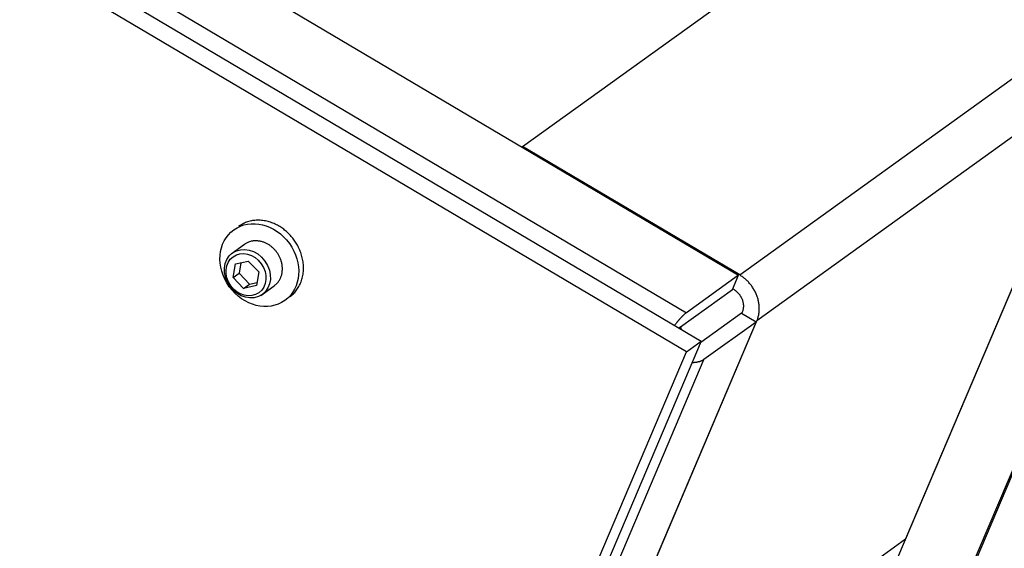
# Model space of a CAD drawing. Extents: x 0.8 to 33.8, y 0.5 to 21.5.
# Drawn here: x 10.6 to 11.9, y 13.7 to 14.4 of the extents above; entities that cross this region are included whole.
import ezdxf

# ---------------------------------------------------------------- set-up
doc = ezdxf.new("R2010")
doc.units = 0
doc.header["$LTSCALE"] = 0.75
doc.header["$MEASUREMENT"] = 0
doc.linetypes.add('HIDDENNEW0', pattern=[0.1875, 0.0625, -0.0625, 0.0625])
doc.layers.add('OBJ', color=7, linetype='HIDDENNEW0')

# ---------------------------------------------------------------- blocks, each defined once
blk = doc.blocks.new('*E1454')
at = {"layer": 'OBJ', "color": 7, "linetype": 'Continuous'}
blk.add_circle((0, 0), 1, dxfattribs=at)
blk = doc.blocks.new('*E1455')
at = {"layer": 'OBJ', "color": 7, "linetype": 'Continuous'}
blk.add_circle((0, 0), 1, dxfattribs=at)
blk = doc.blocks.new('*E1470')
at = {"layer": 'OBJ', "color": 7, "linetype": 'Continuous'}
blk.add_circle((0, 0), 1, dxfattribs=at)

msp = doc.modelspace()

# ---------------------------------------------------------------- linework, layer by layer
at = {"layer": 'OBJ', "color": 7, "linetype": 'Continuous'}
for p, q in [((4.89867, 17.89841), (11.51943, 13.98106)), ((11.49935, 13.9666), (4.87859, 17.88395)), ((8.2993, 16.00476), (11.56959, 14.0698)), ((8.22912, 15.9542), (11.49941, 14.01924)), ((11.27914, 14.24271), (11.89739, 14.6881)), ((11.40546, 12.54824), (12.21677, 14.45875)), ((11.40666, 12.55566), (12.21274, 14.45387)), ((11.57105, 14.06999), (12.03834, 14.40663)), ((11.41618, 12.82403), (12.06226, 14.34547)), ((12.06149, 14.34487), (11.59421, 14.00824)), ((12.06149, 14.34487), (11.79395, 13.71485)), ((11.27878, 14.24187), (11.27914, 14.24271)), ((11.57105, 14.06999), (11.27914, 14.24271)), ((10.89076, 14.13082), (10.89076, 14.13082)), ((10.90495, 14.11112), (10.88697, 14.09816)), ((10.88975, 14.06654), (10.89292, 14.08487)), ((10.89292, 14.08487), (10.91019, 14.08865)), ((10.90022, 14.08647), (10.89778, 14.07233)), ((10.91019, 14.08865), (10.9243, 14.0741)), ((10.88975, 14.06654), (10.89778, 14.07233)), ((10.90386, 14.05199), (10.88975, 14.06654)), ((10.89778, 14.07233), (10.91189, 14.05777)), ((10.9243, 14.0741), (10.92113, 14.05576)), ((11.56959, 14.0698), (11.49941, 14.01924)), ((11.56144, 14.0506), (11.56959, 14.0698)), ((10.90386, 14.05199), (10.91189, 14.05777)), ((10.92113, 14.05576), (10.90386, 14.05199)), ((10.91189, 14.05777), (10.92186, 14.05995)), ((10.92708, 14.04248), (10.94507, 14.05544)), ((11.56144, 14.0506), (11.56224, 14.05118)), ((11.5618, 14.05144), (11.56287, 14.05081)), ((11.49126, 14.00004), (11.56144, 14.0506)), ((10.95926, 14.03574), (10.95926, 14.03574)), ((11.57338, 14.01874), (11.5187, 13.97935)), ((11.57419, 14.01932), (11.57338, 14.01874)), ((11.57338, 14.01874), (11.59311, 14.00707)), ((11.57445, 14.01993), (11.57383, 14.01848)), ((11.59311, 14.00707), (10.95406, 12.50219)), ((11.32666, 13.37821), (11.59421, 14.00824)), ((11.49126, 14.00004), (11.49237, 13.99707)), ((11.52293, 13.95651), (11.59311, 14.00707)), ((11.51943, 13.98106), (10.86381, 12.43717)), ((11.49935, 13.9666), (11.51943, 13.98106)), ((10.84373, 12.42271), (11.49935, 13.9666)), ((11.52293, 13.95651), (10.88388, 12.45163)), ((11.32666, 13.37821), (11.79395, 13.71485))]:
    msp.add_line(p, q, dxfattribs=at)
for points in [[(10.96568, 14.04036), (10.96807, 14.04221, 0.0191952), (10.97036, 14.04427, 0.0182082), (10.97254, 14.04654, 0.017781), (10.97459, 14.04901, 0.0184119), (10.97649, 14.05169, 0.0185491), (10.97822, 14.05455, 0.0184673), (10.97976, 14.05759, 0.0182547), (10.9811, 14.06078, 0.0181429), (10.98222, 14.06413, 0.0178615), (10.98312, 14.06759, 0.0175677), (10.98378, 14.07115, 0.0171932), (10.9842, 14.07479, 0.0168102), (10.98437, 14.07847, 0.0164024), (10.98431, 14.08218, 0.015959), (10.98401, 14.08589, 0.0155491), (10.98349, 14.08957, 0.0150843), (10.98274, 14.09319, 0.0146954), (10.9818, 14.09675, 0.014228), (10.98066, 14.10022, 0.0138792), (10.97936, 14.10357, 0.0134392), (10.97789, 14.1068, 0.0131138), (10.97629, 14.1099, 0.0126623), (10.97457, 14.11285, 0.0124279), (10.97276, 14.11566, 0.0121035), (10.97085, 14.1183, 0.0117458), (10.96888, 14.12078, 0.0112026), (10.96687, 14.12309, 0.0113141), (10.9648, 14.12527, 0.0110825), (10.9626, 14.12738, 0.0110348), (10.96028, 14.12942, 0.0116008), (10.9578, 14.1314, 0.0118528), (10.95516, 14.1333, 0.0123958), (10.95239, 14.13509, 0.0128363), (10.94948, 14.13676, 0.0133919), (10.94643, 14.13829, 0.0137783), (10.94327, 14.13967, 0.0142894), (10.94001, 14.14086, 0.0148947), (10.93665, 14.14187, 0.0158111), (10.93322, 14.14265, 0.0158801), (10.92974, 14.14322, 0.0154194), (10.92626, 14.14356, 0.0174345), (10.92272, 14.14364, 0.0213474), (10.91914, 14.14341, 0.0168923), (10.91577, 14.14305, 0.006573), (10.91273, 14.14258, 0.0239755), (10.90908, 14.14144, 0.0425312), (10.90383, 14.13902, 0.0216035), (10.89718, 14.13545, 0.0114737)], [(10.94507, 14.05544), (10.94647, 14.05652, 0.0191955), (10.9478, 14.05772, 0.0182085), (10.94908, 14.05905, 0.0177813), (10.95028, 14.0605, 0.0184123), (10.95139, 14.06207, 0.0185495), (10.95241, 14.06374, 0.0184677), (10.95331, 14.06552, 0.0182551), (10.9541, 14.06739, 0.0181433), (10.95475, 14.06935, 0.0178619), (10.95528, 14.07138, 0.017568), (10.95566, 14.07347, 0.0171935), (10.95591, 14.0756, 0.0168105), (10.95601, 14.07775, 0.0164027), (10.95598, 14.07992, 0.0159592), (10.9558, 14.0821, 0.0155493), (10.95549, 14.08425, 0.0150844), (10.95506, 14.08637, 0.0146955), (10.9545, 14.08846, 0.0142281), (10.95384, 14.09049, 0.0138792), (10.95307, 14.09245, 0.0134392), (10.95222, 14.09435, 0.0131138), (10.95128, 14.09616, 0.0126622), (10.95027, 14.09789, 0.0124278), (10.94921, 14.09953, 0.0121034), (10.94809, 14.10108, 0.0117457), (10.94694, 14.10253, 0.0112025), (10.94576, 14.10388, 0.0113139), (10.94455, 14.10516, 0.0110822), (10.94326, 14.10639, 0.0110344), (10.9419, 14.10759, 0.0116004), (10.94045, 14.10875, 0.0118524), (10.93891, 14.10986, 0.0123955), (10.93728, 14.11091, 0.012836), (10.93558, 14.11189, 0.0133917), (10.93379, 14.11278, 0.0137782), (10.93194, 14.11359, 0.0142893), (10.93003, 14.11429, 0.0148948), (10.92807, 14.11488, 0.0158113), (10.92605, 14.11534, 0.0158804), (10.92402, 14.11567, 0.0154197), (10.92198, 14.11587, 0.017435), (10.91991, 14.11591, 0.0213482), (10.91781, 14.11578, 0.016893), (10.91584, 14.11557, 0.0065733), (10.91406, 14.11529, 0.0239767), (10.91192, 14.11463, 0.0425335), (10.90885, 14.11321, 0.0216047), (10.90495, 14.11112, 0.0114743)], [(11.59421, 14.00824), (11.59494, 14.01009, 0.0138509), (11.59559, 14.01203, 0.0129553), (11.59615, 14.01405, 0.012565), (11.59662, 14.01615, 0.0128944), (11.59699, 14.01832, 0.0129204), (11.59726, 14.02055, 0.0128643), (11.59741, 14.02285, 0.0127444), (11.59744, 14.02519, 0.0127374), (11.59735, 14.02758, 0.0126297), (11.59714, 14.03, 0.0125699), (11.5968, 14.03245, 0.0124431), (11.59634, 14.0349, 0.0123595), (11.59574, 14.03736, 0.0122425), (11.59502, 14.03981, 0.0121615), (11.59418, 14.04223, 0.0120216), (11.59322, 14.04463, 0.0118591), (11.59214, 14.04698, 0.0118306), (11.59095, 14.04927, 0.0119015), (11.58965, 14.05151, 0.0115464), (11.58827, 14.05367, 0.0108216), (11.58681, 14.05574, 0.0116249), (11.58524, 14.05774, 0.0133648), (11.58356, 14.05967, 0.0105457), (11.58193, 14.06144, 0.0046056), (11.58042, 14.06298, 0.0138641), (11.57841, 14.06472, 0.0234511), (11.57525, 14.06709, 0.0121868), (11.57105, 14.06999, 0.006754)], [(11.56287, 14.05081), (11.5638, 14.05023, -0.0114859), (11.56472, 14.0496, -0.0107876), (11.56564, 14.04891, -0.0105229), (11.56655, 14.04817, -0.0108757), (11.56744, 14.04738, -0.0109975), (11.56831, 14.04653, -0.0110622), (11.56915, 14.04563, -0.011092), (11.56996, 14.04468, -0.0112291), (11.57074, 14.04368, -0.011298), (11.57148, 14.04264, -0.0114148), (11.57217, 14.04156, -0.0114887), (11.57282, 14.04045, -0.0116029), (11.57341, 14.0393, -0.0117012), (11.57395, 14.03812, -0.0118306), (11.57443, 14.03693, -0.0119148), (11.57485, 14.03571, -0.0119661), (11.57521, 14.03449, -0.0121612), (11.57551, 14.03326, -0.0124538), (11.57574, 14.03203, -0.0123035), (11.57591, 14.03081, -0.0117183), (11.57602, 14.02961, -0.0127907), (11.57606, 14.02841, -0.0149514), (11.57603, 14.0272, -0.0119901), (11.57597, 14.02609, -0.0052819), (11.57588, 14.02509, -0.0160213), (11.57565, 14.02388, -0.0276308), (11.57517, 14.02214, -0.0145521), (11.57445, 14.01993, -0.0081041)], [(11.49942, 14.01924), (11.49901, 14.01894, 0.0043614), (11.49859, 14.01863, 0.0040219), (11.49816, 14.01829, 0.0037831), (11.49772, 14.01793, 0.0036605), (11.49727, 14.01756, 0.0035036), (11.49681, 14.01717, 0.0033574), (11.49635, 14.01676, 0.0032093), (11.49587, 14.01633, 0.0030915), (11.49539, 14.01588, 0.0029655), (11.49489, 14.01541, 0.0028612), (11.49439, 14.01492, 0.0027498), (11.49388, 14.01442, 0.0026573), (11.49336, 14.01389, 0.0025627), (11.49283, 14.01335, 0.0024874), (11.4923, 14.01279, 0.002396), (11.49176, 14.01221, 0.0023112), (11.49121, 14.01161, 0.0022584), (11.49065, 14.01099, 0.0022421), (11.49009, 14.01035, 0.0021096), (11.48952, 14.0097, 0.0019171), (11.48895, 14.00904, 0.002068), (11.48837, 14.00834, 0.002407), (11.48776, 14.00761, 0.0017612), (11.4872, 14.00691, 0.0005743), (11.48668, 14.00627, 0.0024401), (11.48601, 14.00542, 0.0040223), (11.48497, 14.00406, 0.0018813), (11.4836, 14.00226, 0.0009725)], [(11.48962, 13.9987), (11.48968, 13.99875, -0.0007733), (11.48973, 13.99881, -0.0007868), (11.48979, 13.99886, -0.0007973), (11.48985, 13.99891, -0.0008034), (11.48991, 13.99896, -0.0008116), (11.48997, 13.99901, -0.0008199), (11.49002, 13.99906, -0.0008291), (11.49008, 13.99911, -0.0008371), (11.49014, 13.99916, -0.0008465), (11.49019, 13.9992, -0.0008551), (11.49025, 13.99925, -0.0008647), (11.49031, 13.9993, -0.000873), (11.49036, 13.99934, -0.0008836), (11.49042, 13.99939, -0.0008942), (11.49047, 13.99943, -0.0009025), (11.49053, 13.99948, -0.0009065), (11.49058, 13.99952, -0.0009249), (11.49063, 13.99957, -0.000953), (11.49069, 13.99961, -0.0009382), (11.49074, 13.99965, -0.0008867), (11.4908, 13.99969, -0.000987), (11.49085, 13.99973, -0.0011871), (11.4909, 13.99977, -0.0009193), (11.49095, 13.99981, -0.0003293), (11.491, 13.99985, -0.0013041), (11.49106, 13.99989, -0.0022955), (11.49115, 13.99996, -0.0011559), (11.49126, 14.00004, -0.0006228)], [(11.50723, 13.95234), (11.50793, 13.95236, 0.0034831), (11.50862, 13.95239, 0.003601), (11.5093, 13.95243, 0.0036973), (11.50996, 13.95247, 0.0037638), (11.51062, 13.95253, 0.0038499), (11.51126, 13.9526, 0.0039353), (11.5119, 13.95267, 0.0040319), (11.51252, 13.95275, 0.0041196), (11.51313, 13.95285, 0.0042224), (11.51372, 13.95295, 0.0043171), (11.51431, 13.95306, 0.0044262), (11.51488, 13.95317, 0.0045238), (11.51544, 13.9533, 0.0046431), (11.51598, 13.95344, 0.0047556), (11.51652, 13.95358, 0.0048687), (11.51703, 13.95373, 0.0049514), (11.51754, 13.95388, 0.0051183), (11.51803, 13.95405, 0.00533), (11.51852, 13.95422, 0.0053301), (11.51898, 13.9544, 0.0051119), (11.51943, 13.95458, 0.005727), (11.51988, 13.95477, 0.0069219), (11.52032, 13.95498, 0.0055038), (11.52072, 13.95517, 0.002129), (11.52108, 13.95535, 0.0077787), (11.52151, 13.9556, 0.0139335), (11.52214, 13.95599, 0.0072538), (11.52293, 13.95651, 0.0039911)]]:
    msp.add_lwpolyline(points, format="xyb", dxfattribs=at)

# ---------------------------------------------------------------- block references
at = {"layer": 'OBJ', "color": 7, "rotation": 305.7692300000001}
for name, p, xscale, yscale, zscale in [('*E1470', (10.92501, 14.08328), 0.05859375, 0.049767235, 0.05859375), ('*E1455', (10.90895, 14.07171), 0.0343125, 0.029143693, 0.0343125), ('*E1454', (10.90702, 14.07032), 0.0298125, 0.025321569, 0.0298125)]:
    msp.add_blockref(name, p, dxfattribs=dict(at, xscale=xscale, yscale=yscale, zscale=zscale))

doc.saveas('drawing.dxf')
